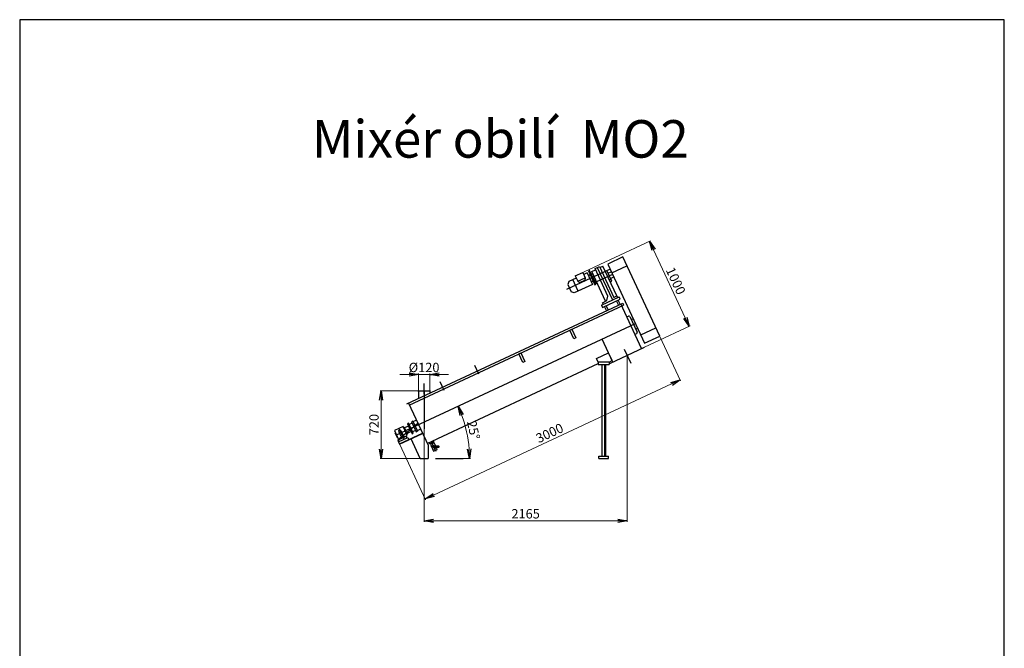
# Model space of a CAD drawing. Extents: x -9317 to 21045, y 393403 to 800167.
# Drawn here: x -9317 to 1183, y 401555 to 408253 of the extents above; entities that cross this region are included whole.
import ezdxf

# ---------------------------------------------------------------- set-up
doc = ezdxf.new("R2010")
doc.units = 0
doc.header["$LTSCALE"] = 50
doc.header["$MEASUREMENT"] = 0
doc.header["$PDMODE"] = 2
doc.header["$PDSIZE"] = -5
doc.layers.get('0').update_dxf_attribs({"linetype": 'CONTINUOUS'})
doc.layers.get('DEFPOINTS').update_dxf_attribs({"linetype": 'CONTINUOUS'})
doc.layers.add('OBRYS', color=7, linetype='CONTINUOUS')
doc.layers.add('S-OBRYS', color=7, linetype='CONTINUOUS')
doc.styles.add('R', font='romans.shx')
doc.styles.get("Standard").update_dxf_attribs({"font": 'ROMANS.SHX', "width": 0.8})
doc.dimstyles.new('EMBABA', dxfattribs={"dimscale": 50, "dimtxt": 2, "dimasz": 2, "dimexe": 0.2, "dimexo": 0.063, "dimgap": 0.5, "dimtad": 1, "dimzin": 12, "dimdsep": 46, "dimtxsty": 'Standard', "dimblk1": 'OPEN', "dimblk2": 'OPEN', "dimsah": 1, "dimcen": 1.5, "dimclrt": 7, "dimadec": 0, "dimazin": 0, "dimtfac": 1, "dimtmove": 0, "dimatfit": 3, "dimldrblk": 'OPEN', "dimfxl": 0, "dimtolj": 1, "dimtzin": 0, "dimlwd": 13, "dimlwe": 13, "dimarcsym": 0})

# ---------------------------------------------------------------- blocks, each defined once
blk = doc.blocks.new('_OPEN')
at = {"color": 0, "linetype": 'ByBlock'}
for p, q in [((-1, 0.17), (0, 0)), ((0, 0), (-1, -0.17)), ((0, 0), (-1, 0))]:
    blk.add_line(p, q, dxfattribs=at)
blk = doc.blocks.new('*D66')
at = {"layer": 'DEFPOINTS', "color": 0, "linetype": 'Continuous'}
for p in [(-2492, 404880), (-2274, 404414), (-5265, 403729)]:
    blk.add_point(p, dxfattribs=at)
at = {"layer": 'S-OBRYS', "color": 0, "linetype": 'Continuous', "lineweight": 13}
for p, q in [((-2491, 404877), (-2270, 404405)), ((-4903, 403188), (-2365, 404371)), ((-5264, 403726), (-4989, 403137))]:
    blk.add_line(p, q, dxfattribs=at)
at = {"layer": 'S-OBRYS', "color": 0, "linetype": 'Continuous', "lineweight": 13, "xscale": 100, "yscale": 100, "zscale": 100}
for p, rotation in [((-2274, 404414), 24.99999999845526), ((-4993, 403146), 204.9999999984553)]:
    blk.add_blockref('_OPEN', p, dxfattribs=dict(at, rotation=rotation))
at = {"layer": 'S-OBRYS', "color": 7, "linetype": 'Continuous', "insert": (-3666, 403848), "char_height": 100, "attachment_point": 5, "rotation": 25}
blk.add_mtext('\\A1;3000', dxfattribs=at)
blk = doc.blocks.new('*D70')
at = {"layer": 'DEFPOINTS', "color": 0, "linetype": 'Continuous'}
for p in [(-5065, 404472), (-5065, 404298), (-4945, 404298)]:
    blk.add_point(p, dxfattribs=at)
at = {"layer": 'S-OBRYS', "color": 0, "linetype": 'Continuous', "lineweight": 13}
for p, q in [((-5165, 404472), (-5265, 404472)), ((-5065, 404301), (-5065, 404482)), ((-4945, 404472), (-5065, 404472)), ((-4945, 404301), (-4945, 404482)), ((-4845, 404472), (-4745, 404472))]:
    blk.add_line(p, q, dxfattribs=at)
at = {"layer": 'S-OBRYS', "color": 0, "linetype": 'Continuous', "lineweight": 13, "xscale": 100, "yscale": 100, "zscale": 100}
blk.add_blockref('_OPEN', (-5065, 404472), dxfattribs=at)
at = {"layer": 'S-OBRYS', "color": 0, "linetype": 'Continuous', "lineweight": 13, "xscale": 100, "yscale": 100, "zscale": 100, "rotation": 180}
blk.add_blockref('_OPEN', (-4945, 404472), dxfattribs=at)
at = {"layer": 'S-OBRYS', "color": 7, "linetype": 'Continuous', "insert": (-5005, 404547), "char_height": 100, "attachment_point": 5}
blk.add_mtext('\\A1;%%c120', dxfattribs=at)
blk = doc.blocks.new('*D71')
at = {"layer": 'DEFPOINTS', "color": 0, "linetype": 'Continuous'}
for p in [(-5464, 404298), (-5072, 404298), (-5037, 403578)]:
    blk.add_point(p, dxfattribs=at)
at = {"layer": 'S-OBRYS', "color": 0, "linetype": 'Continuous', "lineweight": 13}
for p, q in [((-5075, 404298), (-5474, 404298)), ((-5464, 403678), (-5464, 404198)), ((-5040, 403578), (-5474, 403578))]:
    blk.add_line(p, q, dxfattribs=at)
at = {"layer": 'S-OBRYS', "color": 0, "linetype": 'Continuous', "lineweight": 13, "xscale": 100, "yscale": 100, "zscale": 100}
for p, rotation in [((-5464, 404298), 90), ((-5464, 403578), 270)]:
    blk.add_blockref('_OPEN', p, dxfattribs=dict(at, rotation=rotation))
at = {"layer": 'S-OBRYS', "color": 7, "linetype": 'Continuous', "insert": (-5539, 403938), "char_height": 100, "attachment_point": 5, "rotation": 90}
blk.add_mtext('\\A1;720', dxfattribs=at)
blk = doc.blocks.new('*D72')
at = {"layer": 'DEFPOINTS', "color": 0, "linetype": 'Continuous'}
for p in [(-2751, 405016), (-5305, 403825), (-4534, 403768), (-4885, 403578), (-4588, 403578)]:
    blk.add_point(p, dxfattribs=at)
at = {"layer": 'S-OBRYS', "color": 0, "linetype": 'Continuous', "lineweight": 13}
blk.add_line((-4585, 403578), (-4510, 403578), dxfattribs=at)
blk.add_arc((-5835, 403578), 1315, 4.3582, 20.6418, dxfattribs=at)
at = {"layer": 'S-OBRYS', "color": 0, "linetype": 'Continuous', "lineweight": 13, "xscale": 100, "yscale": 100, "zscale": 100}
for p, rotation in [((-4643, 404133), 112.8209089230688), ((-4520, 403578), 272.1790910769308)]:
    blk.add_blockref('_OPEN', p, dxfattribs=dict(at, rotation=rotation))
at = {"layer": 'S-OBRYS', "color": 7, "linetype": 'Continuous', "insert": (-4478, 403879), "char_height": 100, "attachment_point": 5, "rotation": 282.5}
blk.add_mtext('\\A1;25°', dxfattribs=at)
blk = doc.blocks.new('*D73')
at = {"layer": 'DEFPOINTS', "color": 0, "linetype": 'Continuous'}
for p in [(-3353, 405541), (-2177, 404986), (-2930, 404634)]:
    blk.add_point(p, dxfattribs=at)
at = {"layer": 'S-OBRYS', "color": 0, "linetype": 'Continuous', "lineweight": 13}
for p, q in [((-3350, 405542), (-2591, 405896)), ((-2558, 405801), (-2219, 405076)), ((-2927, 404636), (-2168, 404990))]:
    blk.add_line(p, q, dxfattribs=at)
at = {"layer": 'S-OBRYS', "color": 0, "linetype": 'Continuous', "lineweight": 13, "xscale": 100, "yscale": 100, "zscale": 100}
for p, rotation in [((-2600, 405892), 115.0000000000014), ((-2177, 404986), 295.0000000000014)]:
    blk.add_blockref('_OPEN', p, dxfattribs=dict(at, rotation=rotation))
at = {"layer": 'S-OBRYS', "color": 7, "linetype": 'Continuous', "insert": (-2321, 405470), "char_height": 100, "attachment_point": 5, "rotation": 295}
blk.add_mtext('\\A1;1000', dxfattribs=at)
blk = doc.blocks.new('*D77')
at = {"layer": 'DEFPOINTS', "color": 0, "linetype": 'Continuous'}
for p in [(-2839, 404677), (-5005, 404220), (-2839, 402913)]:
    blk.add_point(p, dxfattribs=at)
at = {"layer": 'S-OBRYS', "color": 0, "linetype": 'Continuous', "lineweight": 13}
for p, q in [((-2839, 404674), (-2839, 402903)), ((-5005, 404217), (-5005, 402903)), ((-4905, 402913), (-2939, 402913))]:
    blk.add_line(p, q, dxfattribs=at)
at = {"layer": 'S-OBRYS', "color": 0, "linetype": 'Continuous', "lineweight": 13, "xscale": 100, "yscale": 100, "zscale": 100, "rotation": 180}
blk.add_blockref('_OPEN', (-5005, 402913), dxfattribs=at)
at = {"layer": 'S-OBRYS', "color": 0, "linetype": 'Continuous', "lineweight": 13, "xscale": 100, "yscale": 100, "zscale": 100}
blk.add_blockref('_OPEN', (-2839, 402913), dxfattribs=at)
at = {"layer": 'S-OBRYS', "color": 7, "linetype": 'Continuous', "insert": (-3922, 402988), "char_height": 100, "attachment_point": 5}
blk.add_mtext('\\A1;2165', dxfattribs=at)

msp = doc.modelspace()

# ---------------------------------------------------------------- linework, layer by layer
at = {"layer": 'S-OBRYS', "linetype": 'Continuous'}
for p, q in [((1182.675, 408252.814), (-9317.325, 408252.814)), ((-9317.325, 408252.814), (-9317.325, 393402.814)), ((1182.675, 393402.814), (1182.675, 408252.814)), ((-2885.77, 405724.48), (-3046.582, 405649.492)), ((-2491.982, 404879.999), (-2885.77, 405724.48)), ((-3182.028, 405600.909), (-3134.626, 405623.012)), ((-3134.626, 405623.012), (-2981.31, 405294.226)), ((-3129.764, 405612.586), (-3096.91, 405627.906)), ((-2948.456, 405309.546), (-3096.91, 405627.906)), ((-3046.582, 405649.492), (-2652.794, 404805.011)), ((-3003.355, 405556.791), (-2842.542, 405631.779)), ((-3020.745, 405594.085), (-3486.855, 405376.735)), ((-3392.906, 405522.075), (-3313.026, 405559.323)), ((-3392.906, 405522.075), (-3313.026, 405559.323)), ((-3392.906, 405522.075), (-3366.383, 405465.197)), ((-3313.026, 405559.323), (-3286.504, 405502.446)), ((-3265.64, 405554.538), (-3302.73, 405537.243)), ((-3265.64, 405554.538), (-3208.455, 405431.905)), ((-3252.738, 405526.869), (-3232.992, 405536.077)), ((-3220.903, 405541.714), (-3207.823, 405547.813)), ((-3217.606, 405568.792), (-3176.081, 405588.155)), ((-3070.237, 405252.758), (-3217.606, 405568.792)), ((-3044.915, 405306.869), (-3182.028, 405600.909)), ((-2995.221, 405539.348), (-3166.609, 405459.428)), ((-3158.327, 405611.961), (-2997.155, 405266.327)), ((-3002.854, 405466.466), (-3055.958, 405580.348)), ((-3042.282, 405551.018), (-3008.096, 405566.959)), ((-3016.531, 405495.796), (-2982.345, 405511.737)), ((-3460.885, 405463.494), (-3472.96, 405431.977)), ((-3472.96, 405431.977), (-3435.605, 405351.869)), ((-3382.609, 405499.994), (-3460.885, 405463.494)), ((-3361.398, 405360.587), (-3418.582, 405483.22)), ((-3208.455, 405431.905), (-3403.701, 405340.861)), ((-3366.383, 405465.197), (-3286.504, 405502.446)), ((-3366.383, 405465.197), (-3344.438, 405452.214)), ((-3344.438, 405452.214), (-3290.664, 405477.289)), ((-3286.504, 405502.446), (-3290.664, 405477.289)), ((-3221.357, 405459.574), (-3201.612, 405468.782)), ((-3189.523, 405474.419), (-3176.443, 405480.518)), ((-3029.118, 405482.526), (-3013.696, 405489.717)), ((-3018.276, 405459.275), (-3002.854, 405466.466)), ((-3403.701, 405340.861), (-3435.605, 405351.869)), ((-3114.607, 405211.558), (-2923.946, 405300.465)), ((-3056.1, 405259.351), (-3044.915, 405306.869)), ((-2981.31, 405294.226), (-2949.709, 405308.962)), ((-2949.709, 405308.962), (-2948.456, 405309.546)), ((-2949.709, 405308.962), (-2941.853, 405292.115)), ((-2912.697, 405276.341), (-2923.946, 405300.465)), ((-5189.896, 404160.02), (-2886.846, 405233.95)), ((-5162.176, 404146.519), (-2876.723, 405212.243)), ((-3114.607, 405211.558), (-3103.358, 405187.435)), ((-3103.502, 405237.247), (-3056.1, 405259.351)), ((-3095.646, 405220.4), (-3103.502, 405237.247)), ((-3103.358, 405187.435), (-2912.697, 405276.341)), ((-3059.672, 405153.36), (-3080.526, 405198.081)), ((-3043.195, 405161.043), (-3064.049, 405205.765)), ((-2931.16, 405213.286), (-2952.014, 405258.007)), ((-2914.683, 405220.969), (-2935.537, 405265.691)), ((-2684.654, 404748.96), (-2906.529, 405224.772)), ((-2886.846, 405233.95), (-2876.723, 405212.243)), ((-2842.198, 405086.813), (-2824.488, 405095.072)), ((-2811.198, 405090.235), (-2732.777, 404922.061)), ((-5304.669, 403825.139), (-2751.122, 405015.878)), ((-2755.325, 404900.513), (-2737.614, 404908.772)), ((-2695.122, 404895.783), (-2534.31, 404970.771)), ((-2992.799, 404605.27), (-3106.906, 404849.973)), ((-2652.794, 404805.011), (-2491.982, 404879.999)), ((-3166.583, 404643.354), (-3038.425, 404703.115)), ((-2999.535, 404619.716), (-3038.425, 404703.115)), ((-3024.52, 404590.478), (-2652.933, 404763.752)), ((-2797.58, 404588.876), (-2868.007, 404739.906)), ((-4971.555, 403737.73), (-3148.824, 404587.683)), ((-4420.779, 404475.478), (-4463.65, 404567.417)), ((-3148.824, 404605.27), (-3166.583, 404643.354)), ((-3030.514, 404605.27), (-3148.824, 404605.27)), ((-3148.824, 404605.27), (-3148.824, 404578.181)), ((-3148.824, 404578.181), (-3030.514, 404578.181)), ((-3109.669, 404578.181), (-3109.669, 403602.288)), ((-3077.614, 403602.288), (-3077.614, 404578.181)), ((-3069.669, 404578.181), (-3069.669, 403602.288)), ((-3030.514, 404605.27), (-2999.535, 404619.716)), ((-3030.514, 404605.27), (-3030.514, 404578.181)), ((-5004.669, 404263.522), (-5004.669, 404377.517)), ((-4790.552, 404303.05), (-4833.424, 404394.988)), ((-5072.169, 404297.73), (-4937.169, 404297.73)), ((-5064.669, 404297.73), (-5064.669, 404218.414)), ((-5004.669, 404297.73), (-5004.669, 404231.84)), ((-5004.669, 404266.48), (-5004.669, 403892.054)), ((-4944.669, 404297.73), (-4944.669, 404274.371)), ((-5172.298, 404168.226), (-4962.113, 403717.483)), ((-5069.869, 403948.565), (-5286.279, 403773.784)), ((-5131.616, 403952.662), (-5162.628, 403938.201)), ((-5125.266, 403973.687), (-5101.601, 403922.937)), ((-5087.291, 403985.927), (-5123.171, 403969.195)), ((-5228.807, 403918.491), (-5320.674, 403875.653)), ((-5320.674, 403875.653), (-5276.261, 403780.409)), ((-5310.598, 403854.044), (-5316.799, 403851.152)), ((-5316.799, 403851.152), (-5292.539, 403799.126)), ((-5274.74, 403897.072), (-5224.145, 403788.571)), ((-5273.802, 403875.561), (-5258.865, 403882.527)), ((-5269.499, 403852.593), (-5273.802, 403875.561)), ((-5270.93, 403880.216), (-5264.277, 403883.318)), ((-5269.66, 403877.493), (-5270.93, 403880.216)), ((-5269.499, 403852.593), (-5244.037, 403864.466)), ((-5247.394, 403805.189), (-5269.499, 403852.593)), ((-5267.067, 403732.584), (-5022.364, 403846.691)), ((-5265.46, 403729.138), (-5020.757, 403843.245)), ((-5263.007, 403880.595), (-5264.277, 403883.318)), ((-5244.037, 403864.466), (-5258.865, 403882.527)), ((-5224.876, 403823.376), (-5244.037, 403864.466)), ((-5195.512, 403847.091), (-5228.807, 403918.491)), ((-5225.258, 403910.882), (-5219.057, 403913.774)), ((-5219.057, 403913.774), (-5200.399, 403873.761)), ((-5171.793, 403923.211), (-5214.229, 403903.422)), ((-5190.027, 403851.52), (-5200.399, 403873.761)), ((-5184.394, 403823.248), (-5195.512, 403847.091)), ((-5181.741, 403833.749), (-5190.027, 403851.52)), ((-5187.942, 403830.857), (-5181.741, 403833.749)), ((-5144.131, 403863.89), (-5186.568, 403844.101)), ((-5095.745, 403875.736), (-5126.757, 403861.275)), ((-5101.601, 403922.937), (-5075.557, 403867.085)), ((-5041.771, 403888.309), (-5077.651, 403871.577)), ((-5286.337, 403802.018), (-5292.539, 403799.126)), ((-5286.279, 403773.784), (-5265.46, 403729.138)), ((-5279.206, 403775.558), (-5196.582, 403814.086)), ((-5270.957, 403757.866), (-5279.206, 403775.558)), ((-5277.446, 403754.841), (-5177.504, 403801.444)), ((-5267.067, 403732.584), (-5277.446, 403754.841)), ((-5276.261, 403780.409), (-5184.394, 403823.248)), ((-5247.394, 403805.189), (-5241.726, 403793.035)), ((-5224.876, 403823.376), (-5216.264, 403804.908)), ((-5196.582, 403814.086), (-5188.333, 403796.395)), ((-5177.504, 403801.444), (-5167.125, 403779.188)), ((-5047.225, 403577.73), (-5144.196, 403785.684)), ((-4945.046, 403734.707), (-4950.938, 403747.343)), ((-4945.046, 403734.707), (-4898.614, 403756.359)), ((-4931.863, 403740.855), (-4926.45, 403729.245)), ((-4877.758, 403651.022), (-4927.722, 403758.169)), ((-4911.797, 403750.212), (-4906.383, 403738.602)), ((-4898.614, 403756.359), (-4904.506, 403768.995)), ((-4962.113, 403717.483), (-4962.113, 403577.73)), ((-4917.857, 403711.624), (-4898.408, 403720.693)), ((-4902.146, 403677.931), (-4882.697, 403687)), ((-5047.225, 403577.73), (-4962.113, 403577.73)), ((-4884.656, 403577.73), (-4588.225, 403577.73)), ((-3139.669, 403602.288), (-3039.669, 403602.288)), ((-3139.669, 403577.73), (-3139.669, 403602.288)), ((-3139.669, 403577.73), (-3039.669, 403577.73)), ((-3039.669, 403577.73), (-3039.669, 403602.288))]:
    msp.add_line(p, q, dxfattribs=at)
for points in [[(-3183.025, 405428.922), (-3170.936, 405434.559), (-3239.49, 405581.574), (-3251.579, 405575.937)], [(-3451.622, 404944.163), (-3428.76, 404954.824), (-3386.017, 404863.161), (-3408.879, 404852.501)], [(-3995.407, 404690.592), (-3972.545, 404701.253), (-3929.802, 404609.59), (-3952.664, 404598.93)]]:
    msp.add_lwpolyline(points, close=True, dxfattribs=at)
for points in [[(-5140.762, 403891.309), (-5169.547, 403953.038), (-5182.816, 403946.851), (-5152.497, 403881.831)], [(-5125.266, 403973.687), (-5138.535, 403967.5), (-5113.336, 403913.459)], [(-5152.497, 403881.831), (-5133.107, 403840.249), (-5119.838, 403846.437), (-5140.762, 403891.309)], [(-5113.336, 403913.459), (-5088.826, 403860.898), (-5075.557, 403867.085)], [(-4890.582, 403731.035), (-4896.303, 403743.303), (-4936.53, 403724.545), (-4930.809, 403712.277)], [(-4925.682, 403701.282), (-4915.098, 403678.584)], [(-4909.971, 403667.589), (-4904.251, 403655.321), (-4864.023, 403674.08), (-4869.744, 403686.347)], [(-4849.64, 403709.545), (-4904.989, 403709.545)], [(-4904.835, 403696.906), (-4849.794, 403696.906)], [(-4880.561, 403709.545), (-4885.455, 403720.04)]]:
    msp.add_lwpolyline(points, dxfattribs=at)
for centre, radius, start, end in [((-2820.261, 405086.009), 10, 25, 115), ((-2795.555, 405102.377), 40.93, 266.8517483, 300.2054576), ((-2713.421, 404926.239), 40.93, 109.7945424, 143.1482517), ((-2741.841, 404917.835), 10, 295, 25), ((-4883.678, 403727.562), 7.729, 153.2940746, 256.7059254), ((-4932.587, 403704.755), 7.729, 333.2940746, 76.7059254), ((-4916.876, 403671.063), 7.729, 333.2940746, 76.7059254), ((-4905.384, 403703.22), 6.338, 86.4299192, 274.9662541), ((-4867.967, 403693.869), 7.729, 156.8667664, 256.7059254), ((-4849.245, 403703.22), 6.338, 265.0337459, 93.5700808)]:
    msp.add_arc(centre, radius, start, end, dxfattribs=at)

# ---------------------------------------------------------------- texts
at = {"layer": 'OBRYS', "linetype": 'Continuous', "insert": (-6202.046, 407182.549), "char_height": 400, "width": 9833.73779, "attachment_point": 1, "style": 'R'}
msp.add_mtext('{\\fTimes New Roman|b1|i0|c238|p18;Mixér obilí  MO2}', dxfattribs=at)

# ---------------------------------------------------------------- dimensions: what is measured, and where the dimension line sits
at = {"layer": 'S-OBRYS', "linetype": 'Continuous'}
dim = msp.add_aligned_dim(p1=(-3352.966, 405540.699), p2=(-2930.348, 404634.391), distance=831.018, dimstyle='EMBABA', dxfattribs=at)
dim.commit()
dim.dimension.update_dxf_attribs({"geometry": '*D73', "text_midpoint": (-2320.525, 405470.445)})
dim = msp.add_angular_dim_2l(base=(-4534.136, 403768.314), line1=((-5304.669, 403825.139), (-2751.122, 405015.878)), line2=((-4884.656, 403577.73), (-4588.225, 403577.73)), dimstyle='EMBABA', dxfattribs=at)
dim.commit()
dim.dimension.update_dxf_attribs({"geometry": '*D72', "text_midpoint": (-4478.2, 403878.578)})
for base, p1, p2, angle, picture, middle in [((-2274.499, 404413.607), (-5265.46, 403729.138), (-2491.982, 404879.999), 25, '*D66', (-3665.657, 403847.652)), ((-5463.663, 404297.73), (-5037.113, 403577.73), (-5072.169, 404297.73), 90, '*D71', (-5538.663, 403937.73))]:
    dim = msp.add_linear_dim(base=base, p1=p1, p2=p2, angle=angle, dimstyle='EMBABA', dxfattribs=at)
    dim.commit()
    dim.dimension.update_dxf_attribs({"geometry": picture, "text_midpoint": middle})
dim = msp.add_linear_dim(base=(-2838.727, 402912.791), p1=(-5004.669, 404219.966), p2=(-2838.727, 404677.115), text='2165', dimstyle='EMBABA', dxfattribs=at)
dim.commit()
dim.dimension.update_dxf_attribs({"geometry": '*D77', "text_midpoint": (-3921.698, 402987.791)})
dim = msp.add_linear_dim(base=(-5064.669, 404471.63), p1=(-4944.669, 404297.73), p2=(-5064.669, 404297.73), text='%%c<>', dimstyle='EMBABA', dxfattribs=at)
dim.commit()
dim.dimension.update_dxf_attribs({"geometry": '*D70', "text_midpoint": (-5004.669, 404471.63), "dimtype": 160})

doc.saveas('drawing.dxf')
